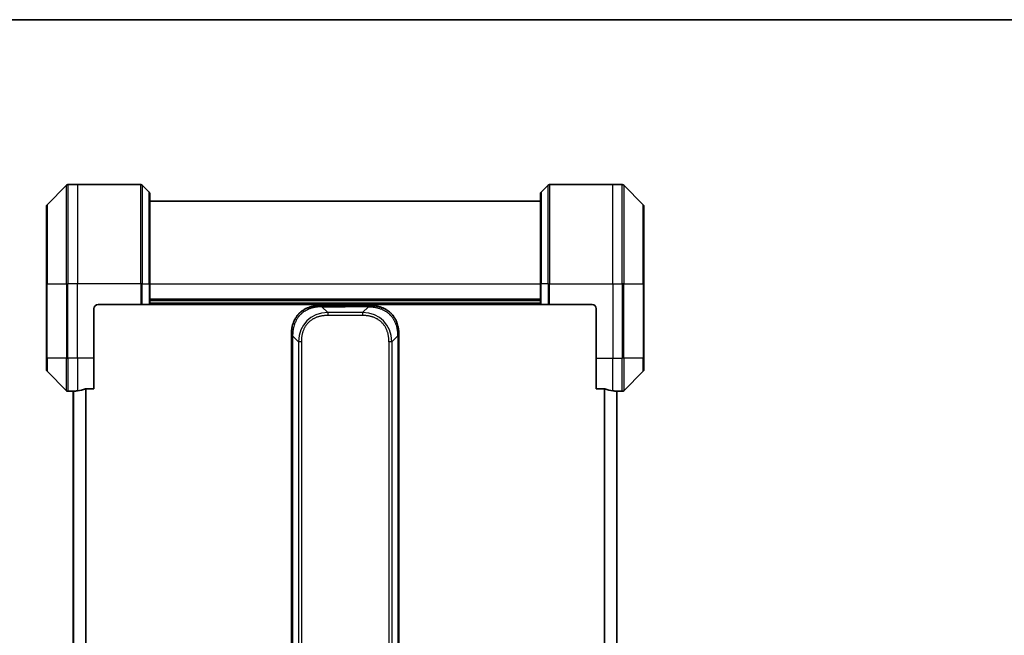
# Model space of a CAD drawing. Units: millimetres. Extents: x 0 to 7294, y 0 to 1124.
# Drawn here: x 2118 to 2356, y 975 to 1124 of the extents above; entities that cross this region are included whole.
import ezdxf

# ---------------------------------------------------------------- set-up
doc = ezdxf.new("R2010")
doc.units = ezdxf.units.MM
for name, color, linetype, lineweight in [('Border (ISO)', 7, 'Continuous', 35), ('Visible (ISO)', 7, 'Continuous', 35), ('Visible Narrow (ISO)', 7, 'Continuous', 25)]:
    doc.layers.add(name, color=color, linetype=linetype, lineweight=lineweight)

# ---------------------------------------------------------------- blocks, each defined once
blk = doc.blocks.new('図面枠 tk図枠')
at = {"layer": 'Border (ISO)'}
blk.add_line((14.5, 289), (405.5, 289), dxfattribs=at)

msp = doc.modelspace()

# ---------------------------------------------------------------- linework, layer by layer
at = {"layer": 'Visible (ISO)'}
for p, q in [((2129.1635, 1083.9465), (2124.4564, 1079.2394)), ((2131.81, 1084.0929), (2129.5171, 1084.0929)), ((2147.1029, 1084.0929), (2131.81, 1084.0929)), ((2147.4564, 1083.9465), (2149.1635, 1082.2394)), ((2245.6635, 1083.9465), (2243.9564, 1082.2394)), ((2246.0171, 1084.0929), (2261.31, 1084.0929)), ((2261.31, 1084.0929), (2263.6029, 1084.0929)), ((2268.6635, 1079.2394), (2263.9564, 1083.9465)), ((2149.31, 1081.8858), (2149.31, 1060.0929)), ((2243.81, 1060.0929), (2243.81, 1081.8858)), ((2124.31, 1060.0929), (2124.31, 1078.8858)), ((2243.81, 1080.0929), (2149.31, 1080.0929)), ((2268.81, 1078.8858), (2268.81, 1060.0929)), ((2124.31, 1060.0929), (2124.31, 1042.0929)), ((2149.31, 1055.0929), (2149.31, 1060.0929)), ((2243.81, 1060.0929), (2243.81, 1055.0929)), ((2268.81, 1042.0929), (2268.81, 1060.0929)), ((2136.81, 1055.0929), (2147.1029, 1055.0929)), ((2147.4564, 1055.0929), (2147.1029, 1055.0929)), ((2147.4564, 1055.0929), (2149.1635, 1055.0929)), ((2149.31, 1055.0929), (2149.1635, 1055.0929)), ((2149.31, 1056.0929), (2243.81, 1056.0929)), ((2149.31, 1055.0929), (2243.81, 1055.0929)), ((2243.9564, 1055.0929), (2243.81, 1055.0929)), ((2243.9564, 1055.0929), (2245.6635, 1055.0929)), ((2246.0171, 1055.0929), (2245.6635, 1055.0929)), ((2256.31, 1055.0929), (2246.0171, 1055.0929)), ((2135.81, 1042.0929), (2135.81, 1054.0929)), ((2190.6311, 1054.8429), (2196.56, 1054.8429)), ((2202.4889, 1054.8429), (2196.56, 1054.8429)), ((2257.31, 1054.0929), (2257.31, 1042.0929)), ((2183.56, 1047.7718), (2183.56, 1042.8151)), ((2209.56, 1047.7718), (2209.56, 1042.8151)), ((2124.31, 1039.3), (2124.31, 1042.0929)), ((2135.81, 1042.0929), (2135.81, 1034.6767)), ((2183.56, 1042.8151), (2183.56, 1036.4485)), ((2209.56, 1042.8151), (2209.56, 1036.4485)), ((2257.31, 1034.6767), (2257.31, 1042.0929)), ((2268.81, 1042.0929), (2268.81, 1039.3)), ((2124.4564, 1038.9465), (2129.1635, 1034.2394)), ((2263.9564, 1034.2394), (2268.6635, 1038.9465)), ((2183.56, 1036.4485), (2183.56, 955.0929)), ((2183.56, 1036.4485), (2183.8529, 1036.4485)), ((2209.56, 1036.4485), (2209.2671, 1036.4485)), ((2209.56, 1036.4485), (2209.56, 955.0929)), ((2130.81, 1034.0929), (2129.5171, 1034.0929)), ((2130.81, 1034.101), (2130.81, 876.0848)), ((2133.9186, 1034.6767), (2135.81, 1034.6767)), ((2257.31, 1034.6767), (2259.2014, 1034.6767)), ((2262.31, 876.0848), (2262.31, 1034.101)), ((2262.31, 1034.0929), (2263.6029, 1034.0929))]:
    msp.add_line(p, q, dxfattribs=at)
for centre, radius, start, end in [((2129.5171, 1083.5929), 0.5, 90, 135), ((2147.1029, 1083.5929), 0.5, 45, 90), ((2246.0171, 1083.5929), 0.5, 90, 135), ((2263.6029, 1083.5929), 0.5, 45, 90), ((2148.81, 1081.8858), 0.5, 0, 45), ((2244.31, 1081.8858), 0.5, 135, 180), ((2124.81, 1078.8858), 0.5, 135, 180), ((2268.31, 1078.8858), 0.5, 0, 45), ((2136.81, 1054.0929), 1, 90, 180), ((2256.31, 1054.0929), 1, 0, 90), ((2124.81, 1039.3), 0.5, 180, 225), ((2268.31, 1039.3), 0.5, 315, 0), ((2129.5171, 1034.5929), 0.5, 225, 270), ((2263.6029, 1034.5929), 0.5, 270, 315)]:
    msp.add_arc(centre, radius, start, end, dxfattribs=at)
for centre, major_axis, start_param, end_param in [((2130.21, 1042.0929), (9.6, 0), 4.78620022, 4.87983706), ((2130.21, 1042.0929), (9.6, 0), 4.87983706, 5.08742742), ((2262.91, 1042.0929), (-9.6, 0), 1.19575789, 1.40334825), ((2262.91, 1042.0929), (-9.6, 0), 1.40334825, 1.49698509)]:
    msp.add_ellipse(centre, major_axis=major_axis, ratio=0.83333333, start_param=start_param, end_param=end_param, dxfattribs=at)
for points, knots in [([(2190.6311, 1054.8429), (2190.6083, 1054.8429), (2190.5844, 1054.8428), (2190.5382, 1054.8425), (2190.516, 1054.8423), (2190.4496, 1054.8414), (2190.4056, 1054.8406), (2190.3544, 1054.8393), (2190.3477, 1054.8391), (2190.3015, 1054.8378), (2190.2624, 1054.8365), (2190.1983, 1054.8339), (2190.1734, 1054.8328), (2190.1218, 1054.8304), (2190.0949, 1054.829), (2190.0551, 1054.8268), (2190.0422, 1054.8261), (2190.0132, 1054.8244), (2189.9963, 1054.8233), (2189.9491, 1054.8203), (2189.9196, 1054.8182), (2189.8782, 1054.8152), (2189.8666, 1054.8143), (2189.8065, 1054.8096), (2189.7581, 1054.8055), (2189.7, 1054.8001), (2189.6901, 1054.7992), (2189.5702, 1054.7876), (2189.4604, 1054.775), (2189.3444, 1054.7595), (2189.3381, 1054.7586), (2189.2185, 1054.7424), (2189.1055, 1054.7248), (2188.8741, 1054.6838), (2188.7558, 1054.6602), (2188.5198, 1054.6076), (2188.4022, 1054.5785), (2188.1752, 1054.5166), (2188.0657, 1054.484), (2187.9506, 1054.4468), (2187.9441, 1054.4446), (2187.8224, 1054.4049), (2187.7081, 1054.3644), (2187.4935, 1054.2818), (2187.393, 1054.2403), (2187.2819, 1054.1912), (2187.2702, 1054.1861), (2187.1476, 1054.1311), (2187.038, 1054.0782), (2186.8381, 1053.9746), (2186.7474, 1053.9248), (2186.6421, 1053.8635), (2186.6263, 1053.8542), (2186.5058, 1053.7824), (2186.4028, 1053.717), (2186.2205, 1053.5931), (2186.1404, 1053.5357), (2186.043, 1053.4621), (2186.0243, 1053.4478), (2185.909, 1053.3585), (2185.8147, 1053.2807), (2185.6772, 1053.1596), (2185.6319, 1053.1185), (2185.5762, 1053.0662), (2185.5651, 1053.0557), (2185.5416, 1053.0334), (2185.5292, 1053.0215), (2185.5128, 1053.0055), (2185.5032, 1052.9962), (2185.4881, 1052.9814), (2185.4718, 1052.9653), (2185.461, 1052.9545), (2185.4448, 1052.9383), (2185.4233, 1052.9166), (2185.4019, 1052.8948), (2185.37, 1052.8619), (2185.3489, 1052.8398), (2185.2862, 1052.773), (2185.2451, 1052.7278), (2185.1415, 1052.6102), (2185.0801, 1052.5369), (2185.004, 1052.4414), (2184.9875, 1052.4205), (2184.8965, 1052.303), (2184.8247, 1052.2041), (2184.701, 1052.0223), (2184.648, 1051.9402), (2184.5844, 1051.8361), (2184.5718, 1051.8154), (2184.4971, 1051.6898), (2184.4379, 1051.5833), (2184.336, 1051.3869), (2184.2923, 1051.2975), (2184.2414, 1051.187), (2184.2322, 1051.1668), (2184.1733, 1051.0357), (2184.1266, 1050.9234), (2184.0467, 1050.7161), (2184.0126, 1050.6214), (2183.9739, 1050.5065), (2183.9674, 1050.4869), (2183.8919, 1050.2557), (2183.8325, 1050.041), (2183.778, 1049.8052), (2183.7737, 1049.7861), (2183.7431, 1049.6492), (2183.7194, 1049.5308), (2183.6806, 1049.3116), (2183.6647, 1049.211), (2183.6479, 1049.0916), (2183.6453, 1049.0729), (2183.6293, 1048.9533), (2183.6176, 1048.8521), (2183.6056, 1048.7322), (2183.6038, 1048.7136), (2183.5993, 1048.665), (2183.5966, 1048.635), (2183.5932, 1048.5936), (2183.5922, 1048.5822), (2183.5898, 1048.552), (2183.5884, 1048.5336), (2183.5859, 1048.5002), (2183.5848, 1048.4852), (2183.5828, 1048.4552), (2183.5817, 1048.4402), (2183.5801, 1048.4142), (2183.5794, 1048.4032), (2183.5785, 1048.3887), (2183.5783, 1048.3853), (2183.5773, 1048.3686), (2183.5765, 1048.3551), (2183.5742, 1048.315), (2183.5729, 1048.2884), (2183.5704, 1048.2378), (2183.5694, 1048.2137), (2183.5668, 1048.1512), (2183.5655, 1048.1128), (2183.5641, 1048.066), (2183.5639, 1048.0579), (2183.5625, 1048.004), (2183.5616, 1047.9587), (2183.5606, 1047.8905), (2183.5604, 1047.8677), (2183.5601, 1047.8203), (2183.56, 1047.7955), (2183.56, 1047.7718)], [0, 0, 0, 0, 0.00603093, 0.00603093, 0.01200082, 0.01200082, 0.02386453, 0.02386453, 0.0256517, 0.0256517, 0.03613138, 0.03613138, 0.04274016, 0.04274016, 0.04983235, 0.04983235, 0.05322303, 0.05322303, 0.05754644, 0.05754644, 0.0655788, 0.0655788, 0.06869046, 0.06869046, 0.08156439, 0.08156439, 0.08417983, 0.08417983, 0.11351507, 0.11351507, 0.11519956, 0.11519956, 0.14549648, 0.14549648, 0.17747096, 0.17747096, 0.20949575, 0.20949575, 0.23975641, 0.23975641, 0.24155998, 0.24155998, 0.27369023, 0.27369023, 0.30250814, 0.30250814, 0.30588615, 0.30588615, 0.33812709, 0.33812709, 0.36554526, 0.36554526, 0.3704056, 0.3704056, 0.40272297, 0.40272297, 0.4288146, 0.4288146, 0.43507034, 0.43507034, 0.46743781, 0.46743781, 0.48363607, 0.48363607, 0.48768525, 0.48768525, 0.49222443, 0.49222443, 0.49375923, 0.49578394, 0.49780875, 0.4998336, 0.4998336, 0.50387997, 0.50792604, 0.50792604, 0.51601838, 0.51601838, 0.53220268, 0.53220268, 0.55753216, 0.55753216, 0.56457512, 0.56457512, 0.59692782, 0.59692782, 0.62282899, 0.62282899, 0.6292513, 0.6292513, 0.66153724, 0.66153724, 0.68789286, 0.68789286, 0.69378262, 0.69378262, 0.72598258, 0.72598258, 0.75266521, 0.75266521, 0.75813556, 0.75813556, 0.81713068, 0.81713068, 0.82230116, 0.82230116, 0.85432155, 0.85432155, 0.88131133, 0.88131133, 0.88631061, 0.88631061, 0.91331134, 0.91331134, 0.91826749, 0.91826749, 0.92625167, 0.92625167, 0.92928915, 0.92928915, 0.9342914, 0.9342914, 0.93829671, 0.93829671, 0.94218101, 0.94218101, 0.94512943, 0.94512943, 0.94602349, 0.94602349, 0.94957856, 0.94957856, 0.95661043, 0.95661043, 0.96301317, 0.96301317, 0.97327411, 0.97327411, 0.97543021, 0.97543021, 0.98763403, 0.98763403, 0.99371993, 0.99371993, 1, 1, 1, 1]), ([(2190.924, 1054.55), (2190.924, 1054.5624), (2190.9228, 1054.5747), (2190.9207, 1054.5866), (2190.9186, 1054.5984), (2190.9155, 1054.6098), (2190.9115, 1054.6208), (2190.9076, 1054.6318), (2190.9027, 1054.6424), (2190.8972, 1054.6527), (2190.8916, 1054.6628), (2190.8854, 1054.6726), (2190.8785, 1054.682), (2190.8648, 1054.7007), (2190.8488, 1054.7178), (2190.8315, 1054.7333), (2190.8143, 1054.7486), (2190.7959, 1054.7624), (2190.7775, 1054.7744), (2190.7591, 1054.7864), (2190.7407, 1054.7968), (2190.7235, 1054.8055), (2190.7062, 1054.8142), (2190.6902, 1054.8213), (2190.6765, 1054.8269), (2190.6696, 1054.8296), (2190.6634, 1054.832), (2190.6578, 1054.8341), (2190.6523, 1054.8361), (2190.6474, 1054.8378), (2190.6435, 1054.8391), (2190.6395, 1054.8404), (2190.6364, 1054.8413), (2190.6343, 1054.842), (2190.6322, 1054.8426), (2190.6311, 1054.8429), (2190.6311, 1054.8429)], [0, 0, 0, 0, 0.06393414, 0.06393414, 0.06393414, 0.12727971, 0.12727971, 0.12727971, 0.19013505, 0.19013505, 0.19013505, 0.25259143, 0.25259143, 0.25259143, 0.37659236, 0.37659236, 0.37659236, 0.49998231, 0.49998231, 0.49998231, 0.62337432, 0.62337432, 0.62337432, 0.74738158, 0.74738158, 0.74738158, 0.8098428, 0.8098428, 0.8098428, 0.87270421, 0.87270421, 0.87270421, 0.93605712, 0.93605712, 0.93605712, 1, 1, 1, 1]), ([(2202.196, 1054.55), (2202.196, 1054.5624), (2202.1971, 1054.5747), (2202.1993, 1054.5866), (2202.2014, 1054.5984), (2202.2045, 1054.6098), (2202.2085, 1054.6208), (2202.2124, 1054.6318), (2202.2172, 1054.6424), (2202.2228, 1054.6527), (2202.2283, 1054.6628), (2202.2346, 1054.6726), (2202.2415, 1054.682), (2202.2551, 1054.7007), (2202.2712, 1054.7178), (2202.2885, 1054.7333), (2202.3057, 1054.7486), (2202.3241, 1054.7624), (2202.3425, 1054.7744), (2202.3609, 1054.7864), (2202.3793, 1054.7968), (2202.3965, 1054.8055), (2202.4138, 1054.8142), (2202.4298, 1054.8213), (2202.4435, 1054.8269), (2202.4503, 1054.8296), (2202.4566, 1054.832), (2202.4621, 1054.8341), (2202.4677, 1054.8361), (2202.4725, 1054.8378), (2202.4765, 1054.8391), (2202.4805, 1054.8404), (2202.4836, 1054.8413), (2202.4857, 1054.842), (2202.4878, 1054.8426), (2202.4889, 1054.8429), (2202.4889, 1054.8429)], [0, 0, 0, 0, 0.06393414, 0.06393414, 0.06393414, 0.12727971, 0.12727971, 0.12727971, 0.19013505, 0.19013505, 0.19013505, 0.25259143, 0.25259143, 0.25259143, 0.37659236, 0.37659236, 0.37659236, 0.49998231, 0.49998231, 0.49998231, 0.62337432, 0.62337432, 0.62337432, 0.74738158, 0.74738158, 0.74738158, 0.8098428, 0.8098428, 0.8098428, 0.87270421, 0.87270421, 0.87270421, 0.93605712, 0.93605712, 0.93605712, 1, 1, 1, 1]), ([(2202.4889, 1054.8429), (2202.5117, 1054.8429), (2202.5356, 1054.8428), (2202.5818, 1054.8425), (2202.604, 1054.8423), (2202.6704, 1054.8414), (2202.7143, 1054.8406), (2202.7656, 1054.8393), (2202.7723, 1054.8391), (2202.8185, 1054.8378), (2202.8576, 1054.8365), (2202.9217, 1054.8339), (2202.9466, 1054.8328), (2202.9982, 1054.8304), (2203.0251, 1054.829), (2203.0649, 1054.8268), (2203.0778, 1054.8261), (2203.1068, 1054.8244), (2203.1237, 1054.8233), (2203.1709, 1054.8203), (2203.2004, 1054.8182), (2203.2418, 1054.8152), (2203.2534, 1054.8143), (2203.3135, 1054.8096), (2203.3619, 1054.8055), (2203.42, 1054.8001), (2203.4298, 1054.7992), (2203.5497, 1054.7876), (2203.6596, 1054.775), (2203.7756, 1054.7595), (2203.7819, 1054.7586), (2203.9014, 1054.7424), (2204.0145, 1054.7248), (2204.2459, 1054.6838), (2204.3642, 1054.6602), (2204.6002, 1054.6076), (2204.7177, 1054.5785), (2204.9448, 1054.5166), (2205.0543, 1054.484), (2205.1694, 1054.4468), (2205.1759, 1054.4446), (2205.2976, 1054.4049), (2205.4119, 1054.3644), (2205.6265, 1054.2818), (2205.727, 1054.2403), (2205.8381, 1054.1912), (2205.8498, 1054.1861), (2205.9724, 1054.1311), (2206.082, 1054.0782), (2206.2819, 1053.9746), (2206.3726, 1053.9248), (2206.4778, 1053.8635), (2206.4936, 1053.8542), (2206.6142, 1053.7824), (2206.7172, 1053.717), (2206.8995, 1053.5931), (2206.9796, 1053.5357), (2207.077, 1053.4621), (2207.0957, 1053.4478), (2207.211, 1053.3585), (2207.3052, 1053.2807), (2207.4428, 1053.1596), (2207.4881, 1053.1185), (2207.5438, 1053.0662), (2207.5549, 1053.0557), (2207.5784, 1053.0334), (2207.5907, 1053.0215), (2207.6072, 1053.0055), (2207.6168, 1052.9962), (2207.6319, 1052.9814), (2207.6482, 1052.9653), (2207.659, 1052.9545), (2207.6752, 1052.9383), (2207.6967, 1052.9166), (2207.7181, 1052.8948), (2207.75, 1052.8619), (2207.771, 1052.8398), (2207.8338, 1052.773), (2207.8749, 1052.7278), (2207.9784, 1052.6102), (2208.0399, 1052.5369), (2208.116, 1052.4414), (2208.1325, 1052.4205), (2208.2235, 1052.303), (2208.2953, 1052.2041), (2208.419, 1052.0223), (2208.472, 1051.9402), (2208.5356, 1051.8361), (2208.5482, 1051.8154), (2208.6229, 1051.6898), (2208.6821, 1051.5833), (2208.784, 1051.3869), (2208.8277, 1051.2975), (2208.8786, 1051.187), (2208.8878, 1051.1668), (2208.9467, 1051.0357), (2208.9934, 1050.9234), (2209.0733, 1050.7161), (2209.1074, 1050.6214), (2209.1461, 1050.5065), (2209.1526, 1050.4869), (2209.2281, 1050.2557), (2209.2875, 1050.041), (2209.342, 1049.8052), (2209.3463, 1049.7861), (2209.3769, 1049.6492), (2209.4005, 1049.5308), (2209.4394, 1049.3116), (2209.4553, 1049.211), (2209.4721, 1049.0916), (2209.4746, 1049.0729), (2209.4907, 1048.9533), (2209.5024, 1048.8521), (2209.5144, 1048.7322), (2209.5162, 1048.7136), (2209.5207, 1048.665), (2209.5234, 1048.635), (2209.5268, 1048.5936), (2209.5278, 1048.5822), (2209.5302, 1048.552), (2209.5316, 1048.5336), (2209.5341, 1048.5002), (2209.5352, 1048.4852), (2209.5372, 1048.4552), (2209.5382, 1048.4402), (2209.5399, 1048.4142), (2209.5406, 1048.4032), (2209.5415, 1048.3887), (2209.5417, 1048.3853), (2209.5427, 1048.3686), (2209.5435, 1048.3551), (2209.5457, 1048.315), (2209.5471, 1048.2884), (2209.5496, 1048.2378), (2209.5506, 1048.2137), (2209.5532, 1048.1512), (2209.5545, 1048.1128), (2209.5559, 1048.066), (2209.5561, 1048.0579), (2209.5575, 1048.004), (2209.5584, 1047.9587), (2209.5594, 1047.8905), (2209.5596, 1047.8677), (2209.5599, 1047.8203), (2209.56, 1047.7955), (2209.56, 1047.7718)], [0, 0, 0, 0, 0.00603093, 0.00603093, 0.01200082, 0.01200082, 0.02386453, 0.02386453, 0.0256517, 0.0256517, 0.03613138, 0.03613138, 0.04274016, 0.04274016, 0.04983235, 0.04983235, 0.05322303, 0.05322303, 0.05754644, 0.05754644, 0.0655788, 0.0655788, 0.06869046, 0.06869046, 0.08156439, 0.08156439, 0.08417983, 0.08417983, 0.11351507, 0.11351507, 0.11519956, 0.11519956, 0.14549648, 0.14549648, 0.17747096, 0.17747096, 0.20949575, 0.20949575, 0.23975641, 0.23975641, 0.24155998, 0.24155998, 0.27369023, 0.27369023, 0.30250814, 0.30250814, 0.30588615, 0.30588615, 0.33812709, 0.33812709, 0.36554526, 0.36554526, 0.3704056, 0.3704056, 0.40272297, 0.40272297, 0.4288146, 0.4288146, 0.43507034, 0.43507034, 0.46743781, 0.46743781, 0.48363607, 0.48363607, 0.48768525, 0.48768525, 0.49222443, 0.49222443, 0.49375923, 0.49578394, 0.49780875, 0.4998336, 0.4998336, 0.50387997, 0.50792604, 0.50792604, 0.51601838, 0.51601838, 0.53220268, 0.53220268, 0.55753216, 0.55753216, 0.56457512, 0.56457512, 0.59692782, 0.59692782, 0.62282899, 0.62282899, 0.6292513, 0.6292513, 0.66153724, 0.66153724, 0.68789286, 0.68789286, 0.69378262, 0.69378262, 0.72598258, 0.72598258, 0.75266521, 0.75266521, 0.75813556, 0.75813556, 0.81713068, 0.81713068, 0.82230116, 0.82230116, 0.85432155, 0.85432155, 0.88131133, 0.88131133, 0.88631061, 0.88631061, 0.91331134, 0.91331134, 0.91826749, 0.91826749, 0.92625167, 0.92625167, 0.92928915, 0.92928915, 0.9342914, 0.9342914, 0.93829671, 0.93829671, 0.94218101, 0.94218101, 0.94512943, 0.94512943, 0.94602349, 0.94602349, 0.94957856, 0.94957856, 0.95661043, 0.95661043, 0.96301317, 0.96301317, 0.97327411, 0.97327411, 0.97543021, 0.97543021, 0.98763403, 0.98763403, 0.99371993, 0.99371993, 1, 1, 1, 1]), ([(2183.56, 1047.7718), (2183.56, 1047.7721), (2183.5603, 1047.7712), (2183.5616, 1047.7674), (2183.5625, 1047.7645), (2183.5651, 1047.7569), (2183.5668, 1047.7522), (2183.5708, 1047.7413), (2183.5732, 1047.7351), (2183.5815, 1047.7147), (2183.5886, 1047.6987), (2183.606, 1047.6641), (2183.6164, 1047.6456), (2183.6404, 1047.6085), (2183.6542, 1047.5899), (2183.685, 1047.5551), (2183.7021, 1047.5388), (2183.7302, 1047.518), (2183.74, 1047.5117), (2183.7605, 1047.5004), (2183.7711, 1047.4956), (2183.7931, 1047.4875), (2183.8045, 1047.4844), (2183.8282, 1047.4801), (2183.8405, 1047.479), (2183.8529, 1047.479)], [0, 0, 0, 0, 0.06389862, 0.06389862, 0.12721911, 0.12721911, 0.19005817, 0.19005817, 0.25250562, 0.25250562, 0.37650585, 0.37650585, 0.49991093, 0.49991093, 0.62332646, 0.62332646, 0.74735854, 0.74735854, 0.80983041, 0.80983041, 0.87269995, 0.87269995, 0.93605741, 0.93605741, 1, 1, 1, 1]), ([(2209.56, 1047.7718), (2209.56, 1047.7721), (2209.5597, 1047.7712), (2209.5584, 1047.7674), (2209.5575, 1047.7645), (2209.5549, 1047.7569), (2209.5532, 1047.7522), (2209.5492, 1047.7413), (2209.5468, 1047.7351), (2209.5385, 1047.7147), (2209.5314, 1047.6987), (2209.514, 1047.6641), (2209.5036, 1047.6456), (2209.4796, 1047.6085), (2209.4658, 1047.5899), (2209.435, 1047.5551), (2209.4179, 1047.5388), (2209.3898, 1047.518), (2209.38, 1047.5117), (2209.3595, 1047.5004), (2209.3489, 1047.4956), (2209.3269, 1047.4875), (2209.3155, 1047.4844), (2209.2918, 1047.4801), (2209.2795, 1047.479), (2209.2671, 1047.479)], [0, 0, 0, 0, 0.06389862, 0.06389862, 0.12721911, 0.12721911, 0.19005817, 0.19005817, 0.25250562, 0.25250562, 0.37650585, 0.37650585, 0.49991093, 0.49991093, 0.62332646, 0.62332646, 0.74735854, 0.74735854, 0.80983041, 0.80983041, 0.87269995, 0.87269995, 0.93605741, 0.93605741, 1, 1, 1, 1]), ([(2130.9179, 1034.1147), (2130.9109, 1034.1143), (2130.9042, 1034.1138), (2130.8713, 1034.1115), (2130.8482, 1034.1092), (2130.8175, 1034.1048), (2130.81, 1034.1027), (2130.81, 1034.101)], [0.1103900742, 0.1103900742, 0.1103900742, 0.1103900742, 0.1130634845, 0.1130634845, 0.1243846834, 0.1243846834, 0.1357058823, 0.1357058823, 0.1357058823, 0.1357058823]), ([(2133.9186, 1034.6767), (2133.8803, 1034.6767), (2133.8398, 1034.6736), (2133.7748, 1034.6627), (2133.7489, 1034.6562), (2133.7266, 1034.649)], [0.093260715, 0.093260715, 0.093260715, 0.093260715, 0.1047444472, 0.1047444472, 0.1134564756, 0.1134564756, 0.1134564756, 0.1134564756]), ([(2259.3934, 1034.649), (2259.3707, 1034.6564), (2259.344, 1034.6629), (2259.2788, 1034.6737), (2259.239, 1034.6767), (2259.2014, 1034.6767)], [-0.0201836507, -0.0201836507, -0.0201836507, -0.0201836507, -0.0112759257, -0.0112759257, 0, 0, 0, 0]), ([(2262.31, 1034.101), (2262.31, 1034.1027), (2262.3025, 1034.1048), (2262.2718, 1034.1092), (2262.2487, 1034.1115), (2262.2158, 1034.1138), (2262.2091, 1034.1143), (2262.202, 1034.1147)], [0.1356732242, 0.1356732242, 0.1356732242, 0.1356732242, 0.1469944231, 0.1469944231, 0.158315622, 0.158315622, 0.1609890322, 0.1609890322, 0.1609890322, 0.1609890322])]:
    msp.add_open_spline(points, degree=3, knots=knots, dxfattribs=at)
at = {"layer": 'Visible Narrow (ISO)'}
for p, q in [((2129.1635, 1060.0929), (2129.1635, 1083.9465)), ((2129.5171, 1084.0929), (2129.5171, 1060.0929)), ((2131.81, 1084.0929), (2131.81, 1060.0929)), ((2147.1029, 1060.0929), (2147.1029, 1084.0929)), ((2147.4564, 1083.9465), (2147.4564, 1060.0929)), ((2245.6635, 1060.0929), (2245.6635, 1083.9465)), ((2246.0171, 1084.0929), (2246.0171, 1060.0929)), ((2261.31, 1060.0929), (2261.31, 1084.0929)), ((2263.6029, 1060.0929), (2263.6029, 1084.0929)), ((2263.9564, 1083.9465), (2263.9564, 1060.0929)), ((2149.1635, 1060.0929), (2149.1635, 1082.2394)), ((2243.9564, 1082.2394), (2243.9564, 1060.0929)), ((2124.4564, 1079.2394), (2124.4564, 1060.0929)), ((2268.6635, 1060.0929), (2268.6635, 1079.2394)), ((2124.4564, 1060.0929), (2124.31, 1060.0929)), ((2124.4564, 1042.0929), (2124.4564, 1060.0929)), ((2124.4564, 1060.0929), (2129.1635, 1060.0929)), ((2129.1635, 1060.0929), (2129.1635, 1042.0929)), ((2129.1635, 1060.0929), (2129.5171, 1060.0929)), ((2131.81, 1060.0929), (2129.5171, 1060.0929)), ((2129.5171, 1042.0929), (2129.5171, 1060.0929)), ((2147.1029, 1060.0929), (2131.81, 1060.0929)), ((2131.81, 1042.0929), (2131.81, 1060.0929)), ((2147.1029, 1060.0929), (2147.1029, 1055.0929)), ((2147.4564, 1060.0929), (2147.1029, 1060.0929)), ((2147.4564, 1055.0929), (2147.4564, 1060.0929)), ((2147.4564, 1060.0929), (2149.1635, 1060.0929)), ((2149.1635, 1060.0929), (2149.31, 1060.0929)), ((2149.1635, 1060.0929), (2149.1635, 1055.0929)), ((2149.31, 1060.0929), (2243.81, 1060.0929)), ((2243.9564, 1060.0929), (2243.81, 1060.0929)), ((2243.9564, 1055.0929), (2243.9564, 1060.0929)), ((2245.6635, 1060.0929), (2243.9564, 1060.0929)), ((2245.6635, 1060.0929), (2246.0171, 1060.0929)), ((2245.6635, 1060.0929), (2245.6635, 1055.0929)), ((2246.0171, 1060.0929), (2261.31, 1060.0929)), ((2246.0171, 1055.0929), (2246.0171, 1060.0929)), ((2261.31, 1060.0929), (2261.31, 1042.0929)), ((2261.31, 1060.0929), (2263.6029, 1060.0929)), ((2263.6029, 1060.0929), (2263.6029, 1042.0929)), ((2263.9564, 1060.0929), (2263.6029, 1060.0929)), ((2263.9564, 1042.0929), (2263.9564, 1060.0929)), ((2263.9564, 1060.0929), (2268.6635, 1060.0929)), ((2268.81, 1060.0929), (2268.6635, 1060.0929)), ((2268.6635, 1060.0929), (2268.6635, 1042.0929)), ((2243.81, 1056.3929), (2149.31, 1056.3929)), ((2243.81, 1055.3929), (2149.31, 1055.3929)), ((2190.924, 1054.55), (2192.3382, 1053.1358)), ((2190.924, 1054.55), (2196.56, 1054.55)), ((2192.3382, 1053.1358), (2192.3382, 1052.4287)), ((2200.7818, 1053.1358), (2192.3382, 1053.1358)), ((2196.56, 1054.8429), (2196.56, 1054.55)), ((2202.196, 1054.55), (2196.56, 1054.55)), ((2202.196, 1054.55), (2200.7818, 1053.1358)), ((2200.7818, 1053.1358), (2200.7818, 1052.4287)), ((2200.7818, 1052.4287), (2192.3382, 1052.4287)), ((2183.8529, 1047.479), (2185.2671, 1046.0647)), ((2183.8529, 1047.479), (2183.8529, 1042.8151)), ((2185.2671, 1046.0647), (2185.2671, 864.1211)), ((2185.9742, 1046.0647), (2185.9742, 864.1211)), ((2207.1458, 1046.0647), (2207.1458, 1042.8151)), ((2209.2671, 1047.479), (2207.8529, 1046.0647)), ((2207.8529, 1046.0647), (2207.8529, 864.1211)), ((2209.2671, 1047.479), (2209.2671, 1042.8151)), ((2124.4564, 1042.0929), (2124.31, 1042.0929)), ((2124.4564, 1042.0929), (2124.4564, 1038.9465)), ((2129.1635, 1042.0929), (2124.4564, 1042.0929)), ((2129.1635, 1034.2394), (2129.1635, 1042.0929)), ((2129.1635, 1042.0929), (2129.5171, 1042.0929)), ((2131.81, 1042.0929), (2129.5171, 1042.0929)), ((2129.5171, 1042.0929), (2129.5171, 1034.0929)), ((2135.81, 1042.0929), (2131.81, 1042.0929)), ((2131.81, 1042.0929), (2131.81, 1034.2048)), ((2183.56, 1042.8151), (2183.8529, 1042.8151)), ((2183.8529, 1042.8151), (2183.8529, 1036.4485)), ((2207.1458, 1042.8151), (2207.1458, 867.3707)), ((2209.2671, 1042.8151), (2209.2671, 1036.4485)), ((2209.56, 1042.8151), (2209.2671, 1042.8151)), ((2257.31, 1042.0929), (2261.31, 1042.0929)), ((2261.31, 1034.2048), (2261.31, 1042.0929)), ((2261.31, 1042.0929), (2263.6029, 1042.0929)), ((2263.9564, 1042.0929), (2263.6029, 1042.0929)), ((2263.6029, 1034.0929), (2263.6029, 1042.0929)), ((2263.9564, 1042.0929), (2263.9564, 1034.2394)), ((2268.6635, 1042.0929), (2263.9564, 1042.0929)), ((2268.6635, 1042.0929), (2268.81, 1042.0929)), ((2268.6635, 1038.9465), (2268.6635, 1042.0929)), ((2183.8529, 1036.4485), (2183.8529, 955.0929)), ((2209.2671, 1036.4485), (2209.2671, 955.0929)), ((2130.9179, 876.0711), (2130.9179, 1034.1147)), ((2133.7266, 1034.649), (2133.7266, 875.5369)), ((2133.9186, 875.5091), (2133.9186, 1034.6767)), ((2259.2014, 1034.6767), (2259.2014, 875.5091)), ((2259.3934, 875.5369), (2259.3934, 1034.649)), ((2262.202, 1034.1147), (2262.202, 876.0711))]:
    msp.add_line(p, q, dxfattribs=at)
for centre, major_axis, ratio, start_param, end_param in [((2198.7024, 1039.7005), (-11.4312, 11.4312), 0.61858116, 5.75959333, 6.80677728), ((2194.4176, 1039.7005), (-11.4312, -11.4312), 0.61858116, 2.61800068, 3.66518463), ((2185.9742, 1046.0647), (-1, 0), 0.00001006, 4.71238906, 5.49778755), ((2207.1458, 1046.0647), (-1, 0), 0.00001006, 3.92699073, 4.7123889)]:
    msp.add_ellipse(centre, major_axis=major_axis, ratio=ratio, start_param=start_param, end_param=end_param, dxfattribs=at)
for points, knots in [([(2190.924, 1054.55), (2190.8881, 1054.5488), (2190.8523, 1054.5475), (2190.7798, 1054.5449), (2190.7431, 1054.5435), (2190.6323, 1054.5391), (2190.5581, 1054.5358), (2190.4729, 1054.5316), (2190.4619, 1054.531), (2190.3896, 1054.5273), (2190.3284, 1054.5238), (2190.2525, 1054.5189), (2190.2378, 1054.5179), (2190.2036, 1054.5156), (2190.184, 1054.5142), (2190.1322, 1054.5103), (2190.1, 1054.5078), (2190.0543, 1054.5038), (2190.0408, 1054.5026), (2190.0112, 1054.4999), (2189.9951, 1054.4983), (2189.967, 1054.4955), (2189.9549, 1054.4942), (2189.926, 1054.4912), (2189.9092, 1054.4894), (2189.8811, 1054.4864), (2189.8699, 1054.4851), (2189.8122, 1054.4786), (2189.7657, 1054.473), (2189.7098, 1054.4658), (2189.7004, 1054.4646), (2189.5854, 1054.4495), (2189.4802, 1054.4337), (2189.3692, 1054.415), (2189.3631, 1054.414), (2189.2491, 1054.3945), (2189.1415, 1054.374), (2188.9215, 1054.3275), (2188.8092, 1054.3013), (2188.5863, 1054.2441), (2188.4756, 1054.213), (2188.2623, 1054.1479), (2188.1596, 1054.114), (2188.0517, 1054.0757), (2188.0457, 1054.0735), (2187.9322, 1054.0329), (2187.8256, 1053.9918), (2187.6261, 1053.909), (2187.5329, 1053.8678), (2187.43, 1053.8194), (2187.4192, 1053.8143), (2187.3061, 1053.7604), (2187.205, 1053.7089), (2187.0209, 1053.6088), (2186.9376, 1053.561), (2186.8409, 1053.5024), (2186.8264, 1053.4935), (2186.7159, 1053.4253), (2186.6216, 1053.3634), (2186.4547, 1053.2468), (2186.3815, 1053.1931), (2186.2923, 1053.1244), (2186.2752, 1053.111), (2186.1699, 1053.028), (2186.0836, 1052.9559), (2185.9576, 1052.844), (2185.9162, 1052.806), (2185.865, 1052.7579), (2185.8549, 1052.7482), (2185.8333, 1052.7276), (2185.822, 1052.7167), (2185.8069, 1052.702), (2185.7981, 1052.6934), (2185.7842, 1052.6799), (2185.7693, 1052.6651), (2185.7494, 1052.6452), (2185.7247, 1052.6204), (2185.705, 1052.6003), (2185.6757, 1052.5701), (2185.6563, 1052.5498), (2185.5985, 1052.4886), (2185.5606, 1052.4472), (2185.4649, 1052.3395), (2185.408, 1052.2724), (2185.3373, 1052.1851), (2185.322, 1052.166), (2185.2371, 1052.0584), (2185.17, 1051.968), (2185.0537, 1051.8017), (2185.0036, 1051.7264), (2184.9433, 1051.6311), (2184.9314, 1051.6121), (2184.8601, 1051.4968), (2184.8033, 1051.3989), (2184.705, 1051.2182), (2184.6625, 1051.1358), (2184.6126, 1051.0339), (2184.6036, 1051.0152), (2184.5457, 1050.8938), (2184.4994, 1050.7898), (2184.4194, 1050.5972), (2184.3849, 1050.509), (2184.3455, 1050.4018), (2184.3388, 1050.3835), (2184.2611, 1050.1667), (2184.1988, 1049.965), (2184.14, 1049.7432), (2184.1353, 1049.7252), (2184.102, 1049.5955), (2184.0758, 1049.4833), (2184.0317, 1049.275), (2184.0133, 1049.1792), (2183.9933, 1049.0653), (2183.9902, 1049.0474), (2183.9709, 1048.933), (2183.9562, 1048.8361), (2183.9407, 1048.7212), (2183.9384, 1048.7033), (2183.9324, 1048.6567), (2183.9288, 1048.6278), (2183.9241, 1048.588), (2183.9228, 1048.577), (2183.9195, 1048.5482), (2183.9175, 1048.5303), (2183.9139, 1048.4979), (2183.9124, 1048.4835), (2183.9093, 1048.4543), (2183.9078, 1048.4397), (2183.9052, 1048.4132), (2183.9041, 1048.4014), (2183.9027, 1048.3858), (2183.9023, 1048.3821), (2183.9006, 1048.3628), (2183.8992, 1048.3473), (2183.8951, 1048.2979), (2183.8924, 1048.264), (2183.8888, 1048.2143), (2183.8877, 1048.1985), (2183.8854, 1048.1647), (2183.8842, 1048.1466), (2183.8792, 1048.0696), (2183.8758, 1048.0106), (2183.872, 1047.9386), (2183.8713, 1047.9257), (2183.867, 1047.8397), (2183.8638, 1047.7665), (2183.8594, 1047.6576), (2183.858, 1047.6219), (2183.8554, 1047.5504), (2183.8541, 1047.5147), (2183.8529, 1047.479)], [0, 0, 0, 0, 0.00951843, 0.00951843, 0.01927017, 0.01927017, 0.03897756, 0.03897756, 0.04192115, 0.04192115, 0.05819961, 0.05819961, 0.06210716, 0.06210716, 0.0673145, 0.0673145, 0.07589045, 0.07589045, 0.07949473, 0.07949473, 0.08378297, 0.08378297, 0.08700508, 0.08700508, 0.09150359, 0.09150359, 0.09449125, 0.09449125, 0.10692923, 0.10692923, 0.1094537, 0.1094537, 0.13771659, 0.13771659, 0.13933656, 0.13933656, 0.168411, 0.168411, 0.19896324, 0.19896324, 0.22943128, 0.22943128, 0.2581017, 0.2581017, 0.2598073, 0.2598073, 0.29010163, 0.29010163, 0.31714072, 0.31714072, 0.32030271, 0.32030271, 0.35040524, 0.35040524, 0.375904, 0.375904, 0.38041489, 0.38041489, 0.4103459, 0.4103459, 0.43444291, 0.43444291, 0.44021323, 0.44021323, 0.47003429, 0.47003429, 0.48494369, 0.48494369, 0.48866986, 0.48866986, 0.49284669, 0.49284669, 0.49425893, 0.49612193, 0.49798503, 0.49984815, 0.50357136, 0.50729437, 0.50729437, 0.51474107, 0.51474107, 0.52963783, 0.52963783, 0.55297, 0.55297, 0.5594638, 0.5594638, 0.58933565, 0.58933565, 0.61331518, 0.61331518, 0.6192715, 0.6192715, 0.64928674, 0.64928674, 0.67388392, 0.67388392, 0.67939323, 0.67939323, 0.7095977, 0.7095977, 0.73473574, 0.73473574, 0.73990333, 0.73990333, 0.79588224, 0.79588224, 0.8008112, 0.8008112, 0.83141419, 0.83141419, 0.85731042, 0.85731042, 0.86211705, 0.86211705, 0.88812643, 0.88812643, 0.89290995, 0.89290995, 0.90062179, 0.90062179, 0.9035569, 0.9035569, 0.90833924, 0.90833924, 0.9122001, 0.9122001, 0.91610966, 0.91610966, 0.91926425, 0.91926425, 0.92025821, 0.92025821, 0.92440673, 0.92440673, 0.93342038, 0.93342038, 0.93763073, 0.93763073, 0.94243407, 0.94243407, 0.95812979, 0.95812979, 0.96156293, 0.96156293, 0.98100212, 0.98100212, 0.99050094, 0.99050094, 1, 1, 1, 1]), ([(2202.196, 1054.55), (2202.2318, 1054.5488), (2202.2676, 1054.5475), (2202.3402, 1054.5449), (2202.3768, 1054.5435), (2202.4877, 1054.5391), (2202.5618, 1054.5358), (2202.647, 1054.5316), (2202.6581, 1054.531), (2202.7304, 1054.5273), (2202.7916, 1054.5238), (2202.8675, 1054.5189), (2202.8822, 1054.5179), (2202.9164, 1054.5156), (2202.936, 1054.5142), (2202.9878, 1054.5103), (2203.0199, 1054.5078), (2203.0657, 1054.5038), (2203.0792, 1054.5026), (2203.1088, 1054.4999), (2203.1248, 1054.4983), (2203.153, 1054.4955), (2203.1651, 1054.4942), (2203.194, 1054.4912), (2203.2108, 1054.4894), (2203.2389, 1054.4864), (2203.25, 1054.4851), (2203.3078, 1054.4786), (2203.3543, 1054.473), (2203.4102, 1054.4658), (2203.4196, 1054.4646), (2203.5345, 1054.4495), (2203.6398, 1054.4337), (2203.7508, 1054.415), (2203.7568, 1054.414), (2203.8708, 1054.3945), (2203.9785, 1054.374), (2204.1985, 1054.3275), (2204.3108, 1054.3013), (2204.5337, 1054.2441), (2204.6444, 1054.213), (2204.8577, 1054.1479), (2204.9604, 1054.114), (2205.0682, 1054.0757), (2205.0743, 1054.0735), (2205.1878, 1054.0329), (2205.2944, 1053.9918), (2205.4938, 1053.909), (2205.587, 1053.8678), (2205.69, 1053.8194), (2205.7008, 1053.8143), (2205.8139, 1053.7604), (2205.915, 1053.7089), (2206.0991, 1053.6088), (2206.1824, 1053.561), (2206.2791, 1053.5024), (2206.2936, 1053.4935), (2206.404, 1053.4253), (2206.4984, 1053.3634), (2206.6652, 1053.2468), (2206.7385, 1053.1931), (2206.8276, 1053.1244), (2206.8448, 1053.111), (2206.9501, 1053.028), (2207.0363, 1052.9559), (2207.1624, 1052.844), (2207.2038, 1052.806), (2207.2549, 1052.7579), (2207.2651, 1052.7482), (2207.2866, 1052.7276), (2207.298, 1052.7167), (2207.3131, 1052.702), (2207.3219, 1052.6934), (2207.3357, 1052.6799), (2207.3507, 1052.6651), (2207.3706, 1052.6452), (2207.3953, 1052.6204), (2207.4149, 1052.6003), (2207.4443, 1052.5701), (2207.4637, 1052.5498), (2207.5214, 1052.4886), (2207.5594, 1052.4472), (2207.6551, 1052.3395), (2207.7119, 1052.2724), (2207.7827, 1052.1851), (2207.798, 1052.166), (2207.8828, 1052.0584), (2207.95, 1051.968), (2208.0663, 1051.8017), (2208.1163, 1051.7264), (2208.1767, 1051.6311), (2208.1886, 1051.6121), (2208.2599, 1051.4968), (2208.3166, 1051.3989), (2208.415, 1051.2182), (2208.4575, 1051.1358), (2208.5074, 1051.0339), (2208.5164, 1051.0152), (2208.5743, 1050.8938), (2208.6206, 1050.7898), (2208.7006, 1050.5972), (2208.7351, 1050.509), (2208.7745, 1050.4018), (2208.7812, 1050.3835), (2208.8589, 1050.1667), (2208.9212, 1049.965), (2208.98, 1049.7432), (2208.9846, 1049.7252), (2209.018, 1049.5955), (2209.0442, 1049.4833), (2209.0882, 1049.275), (2209.1067, 1049.1792), (2209.1267, 1049.0653), (2209.1298, 1049.0474), (2209.1491, 1048.933), (2209.1638, 1048.8361), (2209.1792, 1048.7212), (2209.1816, 1048.7033), (2209.1876, 1048.6567), (2209.1912, 1048.6278), (2209.1959, 1048.588), (2209.1972, 1048.577), (2209.2005, 1048.5482), (2209.2025, 1048.5303), (2209.2061, 1048.4979), (2209.2076, 1048.4835), (2209.2107, 1048.4543), (2209.2122, 1048.4397), (2209.2148, 1048.4132), (2209.2159, 1048.4014), (2209.2173, 1048.3858), (2209.2177, 1048.3821), (2209.2194, 1048.3628), (2209.2208, 1048.3473), (2209.2249, 1048.2979), (2209.2275, 1048.264), (2209.2312, 1048.2143), (2209.2323, 1048.1985), (2209.2346, 1048.1647), (2209.2358, 1048.1466), (2209.2408, 1048.0696), (2209.2442, 1048.0106), (2209.248, 1047.9386), (2209.2486, 1047.9257), (2209.253, 1047.8397), (2209.2562, 1047.7665), (2209.2606, 1047.6576), (2209.262, 1047.6219), (2209.2646, 1047.5504), (2209.2659, 1047.5147), (2209.2671, 1047.479)], [0, 0, 0, 0, 0.00951843, 0.00951843, 0.01927017, 0.01927017, 0.03897756, 0.03897756, 0.04192115, 0.04192115, 0.05819961, 0.05819961, 0.06210716, 0.06210716, 0.0673145, 0.0673145, 0.07589045, 0.07589045, 0.07949473, 0.07949473, 0.08378297, 0.08378297, 0.08700508, 0.08700508, 0.09150359, 0.09150359, 0.09449125, 0.09449125, 0.10692923, 0.10692923, 0.1094537, 0.1094537, 0.13771659, 0.13771659, 0.13933656, 0.13933656, 0.168411, 0.168411, 0.19896324, 0.19896324, 0.22943128, 0.22943128, 0.2581017, 0.2581017, 0.2598073, 0.2598073, 0.29010163, 0.29010163, 0.31714072, 0.31714072, 0.32030271, 0.32030271, 0.35040524, 0.35040524, 0.375904, 0.375904, 0.38041489, 0.38041489, 0.4103459, 0.4103459, 0.43444291, 0.43444291, 0.44021323, 0.44021323, 0.47003429, 0.47003429, 0.48494369, 0.48494369, 0.48866986, 0.48866986, 0.49284669, 0.49284669, 0.49425893, 0.49612193, 0.49798503, 0.49984815, 0.50357136, 0.50729437, 0.50729437, 0.51474107, 0.51474107, 0.52963783, 0.52963783, 0.55297, 0.55297, 0.5594638, 0.5594638, 0.58933565, 0.58933565, 0.61331518, 0.61331518, 0.6192715, 0.6192715, 0.64928674, 0.64928674, 0.67388392, 0.67388392, 0.67939323, 0.67939323, 0.7095977, 0.7095977, 0.73473574, 0.73473574, 0.73990333, 0.73990333, 0.79588224, 0.79588224, 0.8008112, 0.8008112, 0.83141419, 0.83141419, 0.85731042, 0.85731042, 0.86211705, 0.86211705, 0.88812643, 0.88812643, 0.89290995, 0.89290995, 0.90062179, 0.90062179, 0.9035569, 0.9035569, 0.90833924, 0.90833924, 0.9122001, 0.9122001, 0.91610966, 0.91610966, 0.91926425, 0.91926425, 0.92025821, 0.92025821, 0.92440673, 0.92440673, 0.93342038, 0.93342038, 0.93763073, 0.93763073, 0.94243407, 0.94243407, 0.95812979, 0.95812979, 0.96156293, 0.96156293, 0.98100212, 0.98100212, 0.99050094, 0.99050094, 1, 1, 1, 1]), ([(2192.3382, 1052.4287), (2192.3114, 1052.4287), (2192.2846, 1052.4286), (2192.2578, 1052.4284), (2192.231, 1052.4281), (2192.2042, 1052.4278), (2192.1774, 1052.4273), (2192.1239, 1052.4264), (2192.0703, 1052.4251), (2192.0168, 1052.4232), (2191.9634, 1052.4214), (2191.91, 1052.419), (2191.8566, 1052.4162), (2191.8032, 1052.4134), (2191.7499, 1052.4102), (2191.6966, 1052.4064), (2191.5899, 1052.3988), (2191.4834, 1052.3893), (2191.3771, 1052.3776), (2191.2712, 1052.3661), (2191.1655, 1052.3524), (2191.0601, 1052.3366), (2190.9546, 1052.3207), (2190.8495, 1052.3027), (2190.7448, 1052.2824), (2190.6404, 1052.2622), (2190.5364, 1052.2397), (2190.433, 1052.2148), (2190.3296, 1052.19), (2190.2268, 1052.1629), (2190.1247, 1052.1333), (2190.0229, 1052.1037), (2189.9218, 1052.0718), (2189.8217, 1052.0374), (2189.7212, 1052.0029), (2189.6217, 1051.9659), (2189.5232, 1051.9264), (2189.4251, 1051.887), (2189.3281, 1051.8451), (2189.2322, 1051.8006), (2189.1363, 1051.756), (2189.0415, 1051.7088), (2188.9481, 1051.659), (2188.8549, 1051.6094), (2188.7632, 1051.5571), (2188.673, 1051.5023), (2188.5828, 1051.4474), (2188.4942, 1051.3899), (2188.4073, 1051.3299), (2188.3206, 1051.2699), (2188.2356, 1051.2075), (2188.1526, 1051.1425), (2188.0696, 1051.0775), (2187.9886, 1051.01), (2187.9096, 1050.9401), (2187.8307, 1050.8702), (2187.7539, 1050.798), (2187.6794, 1050.7235), (2187.6049, 1050.649), (2187.5327, 1050.5722), (2187.4628, 1050.4933), (2187.3929, 1050.4143), (2187.3254, 1050.3333), (2187.2604, 1050.2502), (2187.1954, 1050.1672), (2187.133, 1050.0823), (2187.073, 1049.9956), (2187.013, 1049.9087), (2186.9555, 1049.8201), (2186.9006, 1049.7298), (2186.8458, 1049.6397), (2186.7935, 1049.548), (2186.7439, 1049.4548), (2186.6941, 1049.3614), (2186.6469, 1049.2666), (2186.6023, 1049.1706), (2186.5578, 1049.0748), (2186.5159, 1048.9778), (2186.4765, 1048.8797), (2186.437, 1048.7812), (2186.4, 1048.6816), (2186.3655, 1048.5812), (2186.3311, 1048.481), (2186.2992, 1048.38), (2186.2696, 1048.2782), (2186.2401, 1048.1761), (2186.2129, 1048.0733), (2186.1881, 1047.9699), (2186.1632, 1047.8665), (2186.1407, 1047.7626), (2186.1205, 1047.6581), (2186.1002, 1047.5534), (2186.0822, 1047.4483), (2186.0663, 1047.3428), (2186.0505, 1047.2374), (2186.0368, 1047.1317), (2186.0253, 1047.0258), (2186.0136, 1046.9195), (2186.0041, 1046.813), (2185.9965, 1046.7063), (2185.9927, 1046.653), (2185.9895, 1046.5997), (2185.9867, 1046.5463), (2185.9839, 1046.4929), (2185.9815, 1046.4395), (2185.9797, 1046.3861), (2185.9779, 1046.3326), (2185.9765, 1046.279), (2185.9756, 1046.2255), (2185.9751, 1046.1987), (2185.9748, 1046.1719), (2185.9745, 1046.1451), (2185.9743, 1046.1183), (2185.9742, 1046.0915), (2185.9742, 1046.0647)], [0, 0, 0, 0, 0.0078947, 0.0078947, 0.0078947, 0.01578834, 0.01578834, 0.01578834, 0.03157244, 0.03157244, 0.03157244, 0.04731554, 0.04731554, 0.04731554, 0.06305526, 0.06305526, 0.06305526, 0.09452927, 0.09452927, 0.09452927, 0.1258917, 0.1258917, 0.1258917, 0.15727795, 0.15727795, 0.15727795, 0.18857292, 0.18857292, 0.18857292, 0.21986274, 0.21986274, 0.21986274, 0.25106576, 0.25106576, 0.25106576, 0.28233974, 0.28233974, 0.28233974, 0.31347551, 0.31347551, 0.31347551, 0.34465597, 0.34465597, 0.34465597, 0.37574264, 0.37574264, 0.37574264, 0.40685276, 0.40685276, 0.40685276, 0.43790177, 0.43790177, 0.43790177, 0.46896154, 0.46896154, 0.46896154, 0.50000254, 0.50000254, 0.50000254, 0.53103867, 0.53103867, 0.53103867, 0.56210332, 0.56210332, 0.56210332, 0.59314745, 0.59314745, 0.59314745, 0.62426242, 0.62426242, 0.62426242, 0.65534424, 0.65534424, 0.65534424, 0.68652944, 0.68652944, 0.68652944, 0.71766048, 0.71766048, 0.71766048, 0.74893894, 0.74893894, 0.74893894, 0.78013748, 0.78013748, 0.78013748, 0.8114273, 0.8114273, 0.8114273, 0.84272227, 0.84272227, 0.84272227, 0.87411143, 0.87411143, 0.87411143, 0.90547095, 0.90547095, 0.90547095, 0.93694497, 0.93694497, 0.93694497, 0.95268473, 0.95268473, 0.95268473, 0.96842789, 0.96842789, 0.96842789, 0.98421182, 0.98421182, 0.98421182, 0.99210538, 0.99210538, 0.99210538, 1, 1, 1, 1]), ([(2207.1458, 1046.0647), (2207.1458, 1046.0915), (2207.1457, 1046.1183), (2207.1454, 1046.1451), (2207.1452, 1046.1719), (2207.1449, 1046.1987), (2207.1444, 1046.2255), (2207.1435, 1046.279), (2207.1421, 1046.3326), (2207.1403, 1046.3861), (2207.1384, 1046.4395), (2207.1361, 1046.4929), (2207.1333, 1046.5463), (2207.1305, 1046.5997), (2207.1272, 1046.653), (2207.1235, 1046.7063), (2207.1159, 1046.813), (2207.1064, 1046.9195), (2207.0947, 1047.0258), (2207.0831, 1047.1317), (2207.0695, 1047.2374), (2207.0536, 1047.3428), (2207.0378, 1047.4483), (2207.0198, 1047.5534), (2206.9995, 1047.6581), (2206.9792, 1047.7626), (2206.9568, 1047.8665), (2206.9319, 1047.9699), (2206.9071, 1048.0733), (2206.8799, 1048.1761), (2206.8503, 1048.2782), (2206.8208, 1048.38), (2206.7889, 1048.481), (2206.7545, 1048.5812), (2206.72, 1048.6816), (2206.683, 1048.7812), (2206.6435, 1048.8797), (2206.6041, 1048.9778), (2206.5622, 1049.0748), (2206.5177, 1049.1706), (2206.4731, 1049.2666), (2206.4259, 1049.3614), (2206.3761, 1049.4548), (2206.3265, 1049.548), (2206.2742, 1049.6397), (2206.2194, 1049.7298), (2206.1645, 1049.8201), (2206.107, 1049.9087), (2206.047, 1049.9956), (2205.987, 1050.0823), (2205.9246, 1050.1672), (2205.8596, 1050.2502), (2205.7946, 1050.3333), (2205.7271, 1050.4143), (2205.6572, 1050.4933), (2205.5873, 1050.5722), (2205.5151, 1050.649), (2205.4406, 1050.7235), (2205.3661, 1050.798), (2205.2893, 1050.8702), (2205.2104, 1050.9401), (2205.1314, 1051.01), (2205.0504, 1051.0775), (2204.9673, 1051.1425), (2204.8843, 1051.2075), (2204.7994, 1051.2699), (2204.7127, 1051.3299), (2204.6258, 1051.3899), (2204.5372, 1051.4474), (2204.4469, 1051.5023), (2204.3568, 1051.5571), (2204.265, 1051.6094), (2204.1719, 1051.659), (2204.0785, 1051.7088), (2203.9837, 1051.756), (2203.8877, 1051.8006), (2203.7919, 1051.8451), (2203.6948, 1051.887), (2203.5968, 1051.9264), (2203.4983, 1051.9659), (2203.3987, 1052.0029), (2203.2983, 1052.0374), (2203.1981, 1052.0718), (2203.0971, 1052.1037), (2202.9953, 1052.1333), (2202.8932, 1052.1629), (2202.7904, 1052.19), (2202.687, 1052.2148), (2202.5836, 1052.2397), (2202.4796, 1052.2622), (2202.3752, 1052.2824), (2202.2705, 1052.3027), (2202.1653, 1052.3207), (2202.0599, 1052.3366), (2201.9545, 1052.3524), (2201.8488, 1052.3661), (2201.7429, 1052.3776), (2201.6366, 1052.3893), (2201.53, 1052.3988), (2201.4234, 1052.4064), (2201.3701, 1052.4102), (2201.3168, 1052.4134), (2201.2634, 1052.4162), (2201.21, 1052.419), (2201.1566, 1052.4214), (2201.1032, 1052.4232), (2201.0497, 1052.4251), (2200.9961, 1052.4264), (2200.9425, 1052.4273), (2200.9158, 1052.4278), (2200.889, 1052.4281), (2200.8622, 1052.4284), (2200.8354, 1052.4286), (2200.8086, 1052.4287), (2200.7818, 1052.4287)], [0, 0, 0, 0, 0.00789462, 0.00789462, 0.00789462, 0.01578818, 0.01578818, 0.01578818, 0.03157211, 0.03157211, 0.03157211, 0.04731527, 0.04731527, 0.04731527, 0.06305504, 0.06305504, 0.06305504, 0.09452905, 0.09452905, 0.09452905, 0.12588857, 0.12588857, 0.12588857, 0.15727773, 0.15727773, 0.15727773, 0.18857271, 0.18857271, 0.18857271, 0.21986253, 0.21986253, 0.21986253, 0.25106106, 0.25106106, 0.25106106, 0.28233954, 0.28233954, 0.28233954, 0.31347056, 0.31347056, 0.31347056, 0.34465578, 0.34465578, 0.34465578, 0.37573758, 0.37573758, 0.37573758, 0.40685256, 0.40685256, 0.40685256, 0.43789668, 0.43789668, 0.43789668, 0.46896135, 0.46896135, 0.46896135, 0.49999746, 0.49999746, 0.49999746, 0.53103848, 0.53103848, 0.53103848, 0.56209823, 0.56209823, 0.56209823, 0.59314727, 0.59314727, 0.59314727, 0.62425736, 0.62425736, 0.62425736, 0.65534405, 0.65534405, 0.65534405, 0.68652449, 0.68652449, 0.68652449, 0.71766029, 0.71766029, 0.71766029, 0.74893424, 0.74893424, 0.74893424, 0.7801373, 0.7801373, 0.7801373, 0.81142712, 0.81142712, 0.81142712, 0.84272209, 0.84272209, 0.84272209, 0.8741083, 0.8741083, 0.8741083, 0.90547077, 0.90547077, 0.90547077, 0.93694479, 0.93694479, 0.93694479, 0.95268449, 0.95268449, 0.95268449, 0.96842759, 0.96842759, 0.96842759, 0.98421167, 0.98421167, 0.98421167, 0.9921053, 0.9921053, 0.9921053, 1, 1, 1, 1])]:
    msp.add_open_spline(points, degree=3, knots=knots, dxfattribs=at)

# ---------------------------------------------------------------- block references
at = {"xscale": 4, "yscale": 4, "zscale": 4}
msp.add_blockref('図面枠 tk図枠', (1516, -32), dxfattribs=at)

doc.saveas('drawing.dxf')
